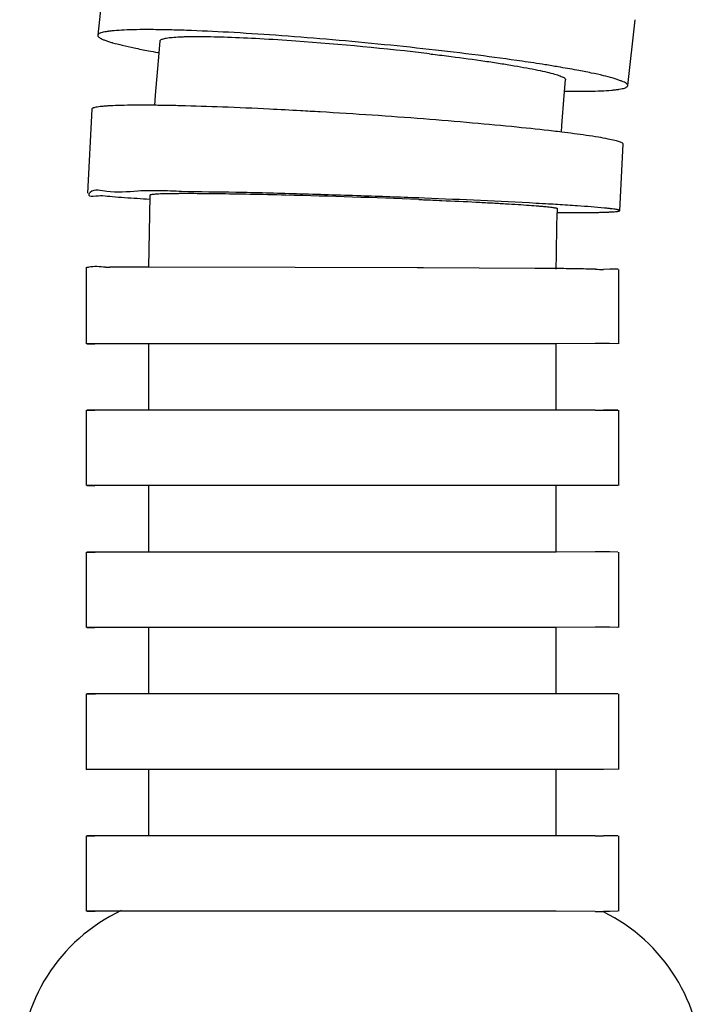
# Model space of a CAD drawing. Units: millimetres. Extents: x 600 to 5100, y -59 to 2941.
# Drawn here: x 2467 to 2483, y 1151 to 1173 of the extents above; entities that cross this region are included whole.
import ezdxf

# ---------------------------------------------------------------- set-up
doc = ezdxf.new("R2010")
doc.units = ezdxf.units.MM

msp = doc.modelspace()

# ---------------------------------------------------------------- linework, layer by layer
at = {"color": 7, "linetype": 'Continuous'}
for p, q in [((2469.4178, 1174.6691), (2469.2076, 1172.788)), ((2481.1556, 1171.6527), (2481.3219, 1173.1399)), ((2470.5632, 1172.4017), (2470.584, 1172.3981)), ((2479.7314, 1171.5276), (2479.749, 1171.5274)), ((2469.0731, 1171.1217), (2468.9789, 1169.228)), ((2480.9025, 1170.4056), (2480.7113, 1170.4486)), ((2480.9747, 1168.8341), (2481.0492, 1170.3338)), ((2476.5768, 1169.1131), (2476.4445, 1169.1183)), ((2468.9502, 1167.5546), (2468.9477, 1165.8314)), ((2470.3556, 1167.5617), (2469.4792, 1167.5564)), ((2473.6581, 1167.5525), (2470.3556, 1167.5617)), ((2476.4116, 1167.5417), (2473.6581, 1167.5525)), ((2476.5503, 1167.5411), (2476.4116, 1167.5417)), ((2479.0601, 1167.5275), (2476.5503, 1167.5411)), ((2479.3451, 1167.5268), (2479.0601, 1167.5275)), ((2480.7498, 1167.5104), (2480.6103, 1167.5077)), ((2480.9355, 1167.5132), (2480.7498, 1167.5104)), ((2480.95, 1165.8314), (2480.952, 1167.5083)), ((2469.377, 1165.8314), (2468.964, 1165.8311)), ((2468.964, 1165.8311), (2469.1438, 1165.8271)), ((2469.478, 1165.8315), (2469.377, 1165.8314)), ((2470.3551, 1165.8314), (2469.478, 1165.8315)), ((2470.3551, 1165.8314), (2470.3551, 1164.3314)), ((2470.5549, 1165.8314), (2470.3551, 1165.8314)), ((2472.3727, 1165.8314), (2470.5549, 1165.8314)), ((2473.4213, 1165.8314), (2472.3727, 1165.8314)), ((2473.4877, 1165.8314), (2473.4213, 1165.8314)), ((2473.6344, 1165.8314), (2473.4877, 1165.8314)), ((2474.5683, 1165.8314), (2473.6344, 1165.8314)), ((2476.4107, 1165.8315), (2474.5683, 1165.8314)), ((2476.4772, 1165.8315), (2476.4107, 1165.8315)), ((2476.5209, 1165.8314), (2476.4772, 1165.8315)), ((2479.052, 1165.8314), (2476.5209, 1165.8314)), ((2479.3436, 1165.8305), (2479.052, 1165.8314)), ((2479.5433, 1165.83), (2479.3436, 1165.8305)), ((2480.4214, 1165.8364), (2479.5433, 1165.83)), ((2479.5433, 1164.3314), (2479.5433, 1165.8314)), ((2480.7461, 1165.8359), (2480.6082, 1165.8373)), ((2480.9337, 1165.8318), (2480.7461, 1165.8359)), ((2468.9483, 1164.3314), (2468.9479, 1162.6314)), ((2468.9647, 1164.3316), (2469.1467, 1164.3334)), ((2469.3764, 1164.3314), (2468.9647, 1164.3316)), ((2469.4787, 1164.3314), (2469.3764, 1164.3314)), ((2470.355, 1164.3315), (2469.4787, 1164.3314)), ((2470.5547, 1164.3315), (2470.355, 1164.3315)), ((2473.4213, 1164.3314), (2470.5547, 1164.3315)), ((2473.4877, 1164.3314), (2473.4213, 1164.3314)), ((2473.626, 1164.3314), (2473.4877, 1164.3314)), ((2476.4107, 1164.3314), (2473.626, 1164.3314)), ((2476.4772, 1164.3314), (2476.4107, 1164.3314)), ((2476.5205, 1164.3314), (2476.4772, 1164.3314)), ((2479.054, 1164.3314), (2476.5205, 1164.3314)), ((2479.3437, 1164.3319), (2479.054, 1164.3314)), ((2479.5435, 1164.3321), (2479.3437, 1164.3319)), ((2480.4209, 1164.3293), (2479.5435, 1164.3321)), ((2480.5224, 1164.3314), (2480.9341, 1164.3313)), ((2480.7488, 1164.3295), (2480.6087, 1164.3289)), ((2480.9341, 1164.3313), (2480.7488, 1164.3295)), ((2480.9501, 1162.6314), (2480.9504, 1164.3314)), ((2469.3759, 1162.6314), (2468.9643, 1162.6313)), ((2468.9643, 1162.6313), (2469.1462, 1162.6293)), ((2469.4784, 1162.6315), (2469.3759, 1162.6314)), ((2470.3551, 1162.6314), (2469.4784, 1162.6315)), ((2470.3551, 1162.6314), (2470.3551, 1161.1314)), ((2470.5549, 1162.6314), (2470.3551, 1162.6314)), ((2472.3727, 1162.6314), (2470.5549, 1162.6314)), ((2473.4213, 1162.6314), (2472.3727, 1162.6314)), ((2473.4877, 1162.6314), (2473.4213, 1162.6314)), ((2473.6257, 1162.6314), (2473.4877, 1162.6314)), ((2474.5683, 1162.6314), (2473.6257, 1162.6314)), ((2476.4107, 1162.6315), (2474.5683, 1162.6314)), ((2476.4772, 1162.6315), (2476.4107, 1162.6315)), ((2476.5203, 1162.6314), (2476.4772, 1162.6315)), ((2479.0538, 1162.6314), (2476.5203, 1162.6314)), ((2479.3436, 1162.631), (2479.0538, 1162.6314)), ((2479.5433, 1162.6308), (2479.3436, 1162.631)), ((2480.4207, 1162.6338), (2479.5433, 1162.6308)), ((2479.5433, 1161.1314), (2479.5433, 1162.6314)), ((2480.7484, 1162.6336), (2480.6084, 1162.6343)), ((2480.9338, 1162.6316), (2480.7484, 1162.6336)), ((2468.9478, 1161.1314), (2468.9478, 1159.4314)), ((2469.3771, 1161.1314), (2468.9641, 1161.1312)), ((2468.9641, 1161.1312), (2469.1512, 1161.1277)), ((2469.4785, 1161.1315), (2469.3771, 1161.1314)), ((2470.355, 1161.1314), (2469.4785, 1161.1315)), ((2470.5547, 1161.1314), (2470.355, 1161.1314)), ((2473.4213, 1161.1314), (2470.5547, 1161.1314)), ((2473.4877, 1161.1314), (2473.4213, 1161.1314)), ((2473.6344, 1161.1314), (2473.4877, 1161.1314)), ((2476.4107, 1161.1315), (2473.6344, 1161.1314)), ((2476.4772, 1161.1315), (2476.4107, 1161.1315)), ((2476.5209, 1161.1314), (2476.4772, 1161.1315)), ((2479.0521, 1161.1314), (2476.5209, 1161.1314)), ((2479.3437, 1161.1307), (2479.0521, 1161.1314)), ((2479.5435, 1161.1303), (2479.3437, 1161.1307)), ((2480.4183, 1161.1355), (2479.5435, 1161.1303)), ((2480.7534, 1161.1351), (2480.6083, 1161.1363)), ((2480.9337, 1161.1317), (2480.7534, 1161.1351)), ((2480.95, 1159.4314), (2480.95, 1161.1314)), ((2469.3772, 1159.4314), (2468.9642, 1159.4312)), ((2468.9642, 1159.4312), (2469.1454, 1159.4282)), ((2469.4786, 1159.4315), (2469.3772, 1159.4314)), ((2470.3551, 1159.4314), (2469.4786, 1159.4315)), ((2470.3551, 1159.4314), (2470.3551, 1157.9314)), ((2470.5549, 1159.4314), (2470.3551, 1159.4314)), ((2472.3727, 1159.4314), (2470.5549, 1159.4314)), ((2473.4213, 1159.4314), (2472.3727, 1159.4314)), ((2473.4877, 1159.4314), (2473.4213, 1159.4314)), ((2473.6345, 1159.4314), (2473.4877, 1159.4314)), ((2474.5683, 1159.4314), (2473.6345, 1159.4314)), ((2476.4107, 1159.4315), (2474.5683, 1159.4314)), ((2476.4772, 1159.4315), (2476.4107, 1159.4315)), ((2476.5209, 1159.4314), (2476.4772, 1159.4315)), ((2479.0521, 1159.4314), (2476.5209, 1159.4314)), ((2479.3436, 1159.4308), (2479.0521, 1159.4314)), ((2479.5433, 1159.4304), (2479.3436, 1159.4308)), ((2480.4213, 1159.435), (2479.5433, 1159.4304)), ((2479.5433, 1157.9314), (2479.5433, 1159.4314)), ((2480.7476, 1159.4347), (2480.6083, 1159.4357)), ((2480.9337, 1159.4317), (2480.7476, 1159.4347)), ((2468.948, 1157.9314), (2468.9482, 1156.2314)), ((2469.376, 1157.9314), (2468.9644, 1157.9313)), ((2468.9644, 1157.9313), (2469.1496, 1157.9298)), ((2469.4786, 1157.9315), (2469.376, 1157.9314)), ((2470.355, 1157.9314), (2469.4786, 1157.9315)), ((2470.5547, 1157.9314), (2470.355, 1157.9314)), ((2473.4213, 1157.9314), (2470.5547, 1157.9314)), ((2473.4877, 1157.9314), (2473.4213, 1157.9314)), ((2473.6258, 1157.9314), (2473.4877, 1157.9314)), ((2476.4107, 1157.9315), (2473.6258, 1157.9314)), ((2476.4772, 1157.9315), (2476.4107, 1157.9315)), ((2476.5203, 1157.9314), (2476.4772, 1157.9315)), ((2479.0538, 1157.9314), (2476.5203, 1157.9314)), ((2479.3437, 1157.9311), (2479.0538, 1157.9314)), ((2479.5435, 1157.9309), (2479.3437, 1157.9311)), ((2480.4192, 1157.9333), (2479.5435, 1157.9309)), ((2480.9338, 1157.9316), (2480.7517, 1157.9331)), ((2480.9504, 1156.2314), (2480.9502, 1157.9314)), ((2468.9482, 1156.2314), (2469.1488, 1156.2319)), ((2479.5433, 1156.2314), (2468.9482, 1156.2314)), ((2470.3551, 1156.2314), (2470.3551, 1154.7314)), ((2479.5433, 1154.7314), (2479.5433, 1156.2314)), ((2480.6086, 1156.2306), (2479.5433, 1156.2314)), ((2480.9504, 1156.2315), (2480.6086, 1156.2306)), ((2468.9484, 1154.7314), (2468.9485, 1153.0314)), ((2468.9647, 1154.7316), (2469.146, 1154.734)), ((2469.3778, 1154.7314), (2468.9647, 1154.7316)), ((2469.4785, 1154.7314), (2469.3778, 1154.7314)), ((2470.355, 1154.7315), (2469.4785, 1154.7314)), ((2470.5547, 1154.7315), (2470.355, 1154.7315)), ((2473.4213, 1154.7314), (2470.5547, 1154.7315)), ((2473.4877, 1154.7314), (2473.4213, 1154.7314)), ((2473.6348, 1154.7314), (2473.4877, 1154.7314)), ((2476.4107, 1154.7314), (2473.6348, 1154.7314)), ((2476.4772, 1154.7314), (2476.4107, 1154.7314)), ((2476.5212, 1154.7314), (2476.4772, 1154.7314)), ((2479.0524, 1154.7314), (2476.5212, 1154.7314)), ((2479.3437, 1154.732), (2479.0524, 1154.7314)), ((2479.5435, 1154.7323), (2479.3437, 1154.732)), ((2480.421, 1154.7286), (2479.5435, 1154.7323)), ((2480.7481, 1154.7289), (2480.6088, 1154.7281)), ((2480.9342, 1154.7313), (2480.7481, 1154.7289)), ((2480.9506, 1153.0314), (2480.9505, 1154.7314)), ((2468.9648, 1153.0317), (2469.1513, 1153.0352)), ((2469.3779, 1153.0314), (2468.9648, 1153.0317)), ((2469.4785, 1153.0314), (2469.3779, 1153.0314)), ((2470.3551, 1153.0315), (2469.4785, 1153.0314)), ((2470.5549, 1153.0315), (2470.3551, 1153.0315)), ((2472.3727, 1153.0314), (2470.5549, 1153.0315)), ((2473.4213, 1153.0314), (2472.3727, 1153.0314)), ((2473.4877, 1153.0314), (2473.4213, 1153.0314)), ((2473.6349, 1153.0314), (2473.4877, 1153.0314)), ((2474.5683, 1153.0315), (2473.6349, 1153.0314)), ((2476.4107, 1153.0314), (2474.5683, 1153.0315)), ((2476.4772, 1153.0314), (2476.4107, 1153.0314)), ((2476.5212, 1153.0314), (2476.4772, 1153.0314)), ((2479.0524, 1153.0314), (2476.5212, 1153.0314)), ((2479.3436, 1153.0322), (2479.0524, 1153.0314)), ((2479.5433, 1153.0326), (2479.3436, 1153.0322)), ((2480.4183, 1153.0274), (2479.5433, 1153.0326)), ((2480.7535, 1153.0278), (2480.6089, 1153.0266)), ((2480.9343, 1153.0312), (2480.7535, 1153.0278))]:
    msp.add_line(p, q, dxfattribs=at)
for points in [[(2470.6079, 1172.6553), (2470.5677, 1172.2149), (2470.5055, 1171.4412), (2470.4892, 1171.2066)], [(2479.6574, 1170.6015), (2479.668, 1170.7554), (2479.7221, 1171.4285), (2479.7547, 1171.7855)], [(2470.3856, 1169.1819), (2470.3728, 1168.7391), (2470.3587, 1167.9621), (2470.3556, 1167.5492)], [(2479.5437, 1167.5137), (2479.5461, 1167.8444), (2479.5583, 1168.521), (2479.5688, 1168.8801)]]:
    msp.add_lwpolyline(points, dxfattribs=at)
for centre, radius, start, end in [((2468.8938, 1106.2077), 66.6197, 83.283311, 85.885303), ((2474.2462, 1140.3071), 32.2144, 80.45298, 80.99221), ((2474.9984, 1144.7892), 27.6695, 80.00792, 80.44953), ((2474.8121, 1130.5462), 40.3507, 83.08982, 83.35794), ((2470.4435, 1161.7234), 7.5594, 88.87424, 90.43488), ((2468.6593, 977.071), 192.1711, 87.678558, 88.570981), ((2470.1429, 1002.0126), 167.2244, 86.933185, 87.795012), ((2474.0362, 1076.6803), 92.4553, 86.692628, 86.86688), ((2475.109, 1095.2883), 73.8164, 86.531969, 86.690625), ((2469.5897, 1173.0917), 5.5365, 267.86279, 268.85673), ((2479.1325, 1088.927), 78.6001, 89.700202, 89.845002), ((2480.8559, 1187.2783), 19.7721, 268.75085, 269.28833), ((2480.6176, 1145.1899), 20.6474, 90.02613, 90.5446), ((2480.6183, 1212.1592), 47.8303, 269.76352, 269.98856), ((2480.6179, 1120.2144), 42.4199, 90.01286, 90.2663), ((2480.6181, 1136.0471), 25.0892, 90.02235, 90.45624), ((2480.6177, 1131.2617), 28.174, 90.01918, 90.39946), ((2480.6181, 1103.2766), 54.6571, 90.01018, 90.20853), ((2480.5712, 1128.9424), 28.9913, 89.64316, 89.92634), ((2480.6183, 1190.4991), 35.771, 269.68397, 269.98475), ((2471.4501, 1149.4314), 4, 115.3881, 180), ((2480.6336, 1180.3501), 27.3236, 269.5486, 269.82961), ((2480.6096, 1173.392), 20.3654, 269.83886, 269.998), ((2478.8342, 1149.4314), 4, 0, 63.72315)]:
    msp.add_arc(centre, radius, start, end, dxfattribs=at)
for points, start_tangent, end_tangent in [([(2470.8289, 1172.9094), (2470.4134, 1172.9154), (2470.0837, 1172.9139), (2469.8032, 1172.9057), (2469.5753, 1172.8909), (2469.4814, 1172.881), (2469.4012, 1172.8696), (2469.3346, 1172.8566), (2469.2819, 1172.8421), (2469.2431, 1172.8262), (2469.2184, 1172.8088), (2469.2079, 1172.79), (2469.2076, 1172.788)], (-0.9997384, 0.0228722), (-0.0819281, -0.9966382)), ([(2479.29, 1172.1241), (2478.778, 1172.2019), (2477.7797, 1172.3377), (2476.6807, 1172.4691), (2475.5237, 1172.591), (2474.3538, 1172.6986), (2473.2157, 1172.7879), (2472.1534, 1172.8553), (2471.2069, 1172.8984), (2470.8289, 1172.9094)], (-0.9876479, 0.1566895), (-0.9997384, 0.0228722)), ([(2469.2076, 1172.788), (2469.2116, 1172.7698), (2469.2298, 1172.7483), (2469.2626, 1172.7256), (2469.31, 1172.7015), (2469.3722, 1172.6763), (2469.4493, 1172.6499), (2469.5414, 1172.6222)], (-0.0819281, -0.9966382), (0.9615183, -0.2747408)), ([(2469.5413, 1172.6217), (2469.7585, 1172.5642), (2470.0306, 1172.5034), (2470.3535, 1172.4398), (2470.5632, 1172.4017)], (0.9606436, -0.2777838), (0.984785, -0.1737769)), ([(2471.0591, 1172.7461), (2471.0578, 1172.746), (2470.8842, 1172.7345), (2470.7525, 1172.718), (2470.7024, 1172.7079), (2470.6628, 1172.6967), (2470.6339, 1172.6844), (2470.6156, 1172.6709), (2470.608, 1172.6565), (2470.6079, 1172.6553)], (-0.9989592, -0.0456124), (-0.0815033, -0.9966731)), ([(2473.674, 1172.6556), (2472.8585, 1172.7076), (2472.1339, 1172.7404), (2471.5254, 1172.7534), (2471.2724, 1172.7523), (2471.1601, 1172.7498), (2471.0591, 1172.7461)], (-0.9974898, 0.0708107), (-0.9989592, -0.0456124)), ([(2476.6856, 1172.3701), (2476.7599, 1172.3613), (2477.1731, 1172.3103), (2477.9366, 1172.2061), (2478.2807, 1172.1539), (2478.5957, 1172.1023), (2478.8787, 1172.0519), (2479.1266, 1172.0031), (2479.3365, 1171.9564), (2479.5055, 1171.9123)], (0.9930788, -0.1174501), (0.9610035, -0.2765361)), ([(2480.8219, 1171.819), (2480.6047, 1171.8764), (2480.3326, 1171.9373), (2480.0097, 1172.0009), (2479.7994, 1172.0391)], (-0.9606374, 0.2778054), (-0.9847866, 0.1737678)), ([(2479.5055, 1171.9123), (2479.631, 1171.8713), (2479.6774, 1171.8521), (2479.7129, 1171.8338), (2479.7376, 1171.8164), (2479.7514, 1171.7999), (2479.7547, 1171.7855)], (0.9610035, -0.2765361), (-0.0815034, -0.9966731)), ([(2481.1556, 1171.6526), (2481.1516, 1171.6709), (2481.1334, 1171.6924), (2481.1006, 1171.7152), (2481.0532, 1171.7392), (2480.991, 1171.7645), (2480.9139, 1171.7909), (2480.8218, 1171.8185)], (0.0848632, 0.9963926), (-0.9615279, 0.2747074)), ([(2479.749, 1171.5274), (2479.9498, 1171.5254), (2480.2796, 1171.5269), (2480.56, 1171.535), (2480.788, 1171.5499), (2480.8818, 1171.5598), (2480.9621, 1171.5712), (2481.0286, 1171.5842), (2481.0813, 1171.5987), (2481.1201, 1171.6146), (2481.1448, 1171.632), (2481.1554, 1171.6508), (2481.1556, 1171.6526)], (0.9998974, -0.0143257), (0.0848632, 0.9963926)), ([(2470.4796, 1171.2092), (2470.2759, 1171.2106), (2469.9461, 1171.2096), (2469.6659, 1171.2039), (2469.4383, 1171.1936), (2469.3447, 1171.1867), (2469.2647, 1171.1788), (2469.1985, 1171.1698), (2469.1461, 1171.1597), (2469.1077, 1171.1486), (2469.0834, 1171.1365), (2469.0734, 1171.1235), (2469.0732, 1171.1217)], (-0.9999479, 0.0102109), (-0.0134376, -0.9999097)), ([(2473.7781, 1171.0854), (2473.0812, 1171.122), (2472.0173, 1171.1689), (2471.0697, 1171.1988), (2470.6516, 1171.207), (2470.4796, 1171.2092)], (-0.9984608, 0.0554618), (-0.9999479, 0.0102109)), ([(2479.4793, 1170.626), (2478.658, 1170.7148), (2477.6564, 1170.8092), (2476.5541, 1170.9005), (2475.3941, 1170.9852), (2474.2215, 1171.06), (2473.7781, 1171.0854)], (-0.9932836, 0.1157052), (-0.9984608, 0.0554618)), ([(2480.7113, 1170.4488), (2480.4928, 1170.4887), (2480.2192, 1170.531), (2479.6668, 1170.6038)], (-0.9806704, 0.195667), (-0.9927148, 0.1204882)), ([(2481.0491, 1170.3338), (2481.0447, 1170.346), (2481.026, 1170.3609), (2480.9927, 1170.3768), (2480.9447, 1170.3935), (2480.9025, 1170.4056)], (0.0137383, 0.9999056), (-0.9653911, 0.2608064)), ([(2469.4136, 1169.2662), (2469.0385, 1169.2456), (2469.0094, 1169.2118)], (-0.9848141, 0.1736119), (-0.4689359, -0.8832322)), ([(2470.3862, 1169.2825), (2470.1113, 1169.2728), (2469.4136, 1169.2662)], (-0.9999622, -0.008689), (-0.9848141, 0.1736119)), ([(2476.4445, 1169.1183), (2475.1356, 1169.1655), (2473.685, 1169.21), (2472.3185, 1169.2438), (2471.1003, 1169.2652), (2470.5921, 1169.2813)], (-0.9992436, 0.0388876), (-0.9998277, 0.0185636)), ([(2469.0094, 1169.2118), (2469.3197, 1169.171)], (-0.4689359, -0.8832322), (0.995318, -0.0966549)), ([(2469.3198, 1169.1715), (2469.5393, 1169.1514), (2469.8139, 1169.1302), (2470.3802, 1169.0929)], (0.995075, -0.099125), (0.9981713, -0.0604493)), ([(2470.833, 1169.2137), (2470.8318, 1169.2137), (2470.74, 1169.2119), (2470.6587, 1169.2097), (2470.5879, 1169.207), (2470.5276, 1169.2039), (2470.4779, 1169.2004), (2470.4389, 1169.1965), (2470.4104, 1169.1923), (2470.3927, 1169.1876), (2470.3857, 1169.1826), (2470.3857, 1169.1819)], (-0.9998733, -0.0159183), (0.0561892, -0.9984201)), ([(2473.4517, 1169.1823), (2472.634, 1169.2003), (2471.9081, 1169.2117), (2471.299, 1169.2163), (2471.0461, 1169.2159), (2470.9339, 1169.215), (2470.833, 1169.2137)], (-0.9996975, 0.0245968), (-0.9998733, -0.0159183)), ([(2476.4433, 1169.0843), (2476.5499, 1169.08), (2476.9653, 1169.0622), (2477.7331, 1169.026), (2478.0794, 1169.0078), (2478.3966, 1168.9899), (2478.6816, 1168.9724), (2478.9316, 1168.9554), (2479.1435, 1168.9392), (2479.2342, 1168.9314), (2479.3142, 1168.9239)], (0.9991721, -0.0406832), (0.995119, -0.0986821)), ([(2479.3142, 1168.9239), (2479.3834, 1168.9166), (2479.4415, 1168.9096), (2479.4887, 1168.903), (2479.5249, 1168.8966), (2479.5503, 1168.8905), (2479.559, 1168.8876), (2479.5649, 1168.8848), (2479.5681, 1168.8821), (2479.5687, 1168.8801)], (0.995119, -0.0986821), (0.0561892, -0.9984201)), ([(2480.6339, 1168.8909), (2480.0233, 1168.9406), (2479.5742, 1168.9695)], (-0.9949032, 0.100835), (-0.9981663, 0.0605307)), ([(2480.54, 1168.7956), (2480.6113, 1168.7976), (2480.7047, 1168.8011), (2480.7845, 1168.805), (2480.8505, 1168.8096), (2480.9026, 1168.8146), (2480.9407, 1168.8202), (2480.9647, 1168.8262), (2480.9714, 1168.8295), (2480.9745, 1168.8328), (2480.9746, 1168.8341)], (0.9996785, 0.0253542), (-0.0608894, 0.9981445)), ([(2480.9746, 1168.8341), (2480.9739, 1168.8363), (2480.9698, 1168.8398), (2480.9621, 1168.8435), (2480.9507, 1168.8473), (2480.9357, 1168.8512), (2480.917, 1168.8553), (2480.8686, 1168.8636), (2480.8054, 1168.8725), (2480.7272, 1168.8817), (2480.6339, 1168.8913)], (-0.0608894, 0.9981445), (-0.9951709, 0.0981578)), ([(2479.5681, 1168.7898), (2479.7741, 1168.7891), (2480.1038, 1168.7896), (2480.3839, 1168.7924), (2480.5043, 1168.7947), (2480.54, 1168.7956)], (0.9999867, -0.0051594), (0.9996785, 0.0253542)), ([(2469.3832, 1167.5591), (2469.0103, 1167.5567), (2468.9804, 1167.5528), (2468.9667, 1167.5497)], (-0.9992915, 0.0376371), (-0.2592216, -0.9658179)), ([(2480.4249, 1167.5109), (2479.9935, 1167.5208), (2479.5438, 1167.526)], (-0.9997734, 0.0212866), (-0.9999853, 0.0054157))]:
    msp.add_spline(points, degree=3, dxfattribs=dict(at, start_tangent=start_tangent, end_tangent=end_tangent))

doc.saveas('drawing.dxf')
